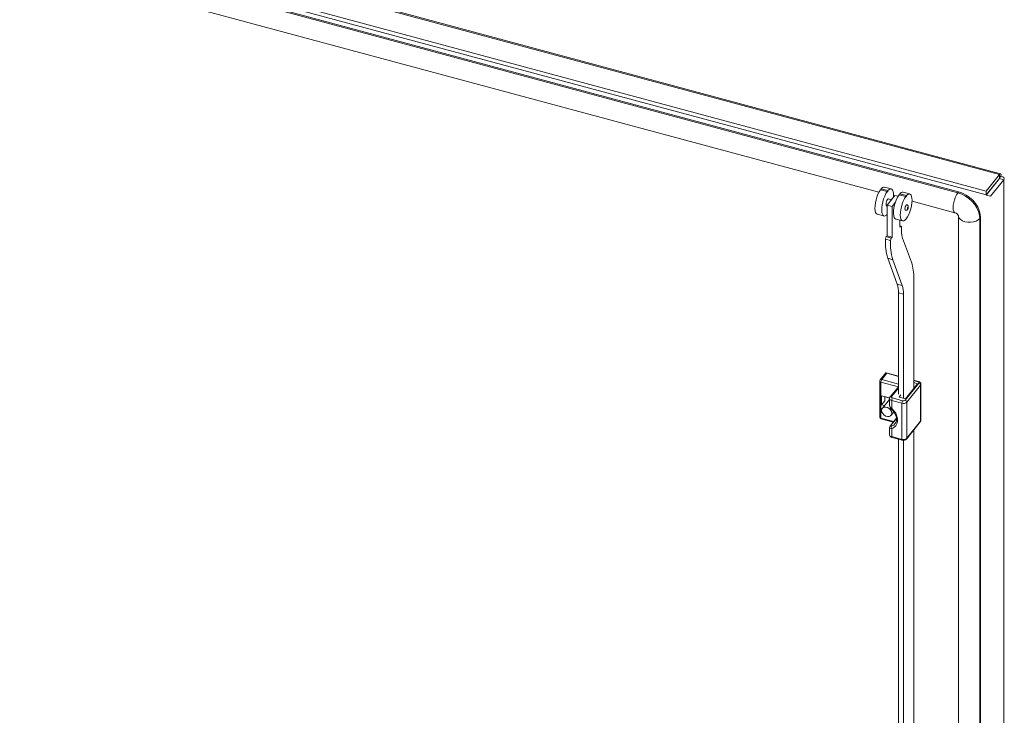
# Model space of a CAD drawing. Units: millimetres. Extents: x 63 to 8605, y 73 to 6119.
# Drawn here: x 7122 to 7545, y 5060 to 5358 of the extents above; entities that cross this region are included whole.
import ezdxf

# ---------------------------------------------------------------- set-up
doc = ezdxf.new("R2010")
doc.units = ezdxf.units.MM
doc.header["$LTSCALE"] = 5
doc.linetypes.add('SLD-Solid', pattern=[0])

msp = doc.modelspace()

# ---------------------------------------------------------------- linework, layer by layer
at = {"color": 8, "linetype": 'SLD-Solid', "lineweight": 18}
for p, q in [((7543.01, 5291.62), (7060.61, 5421.48)), ((7542.83, 5289.76), (7542.83, 5289.64)), ((7499.64, 5205.03), (7494.62, 5206.37)), ((7499.61, 5200.61), (7492.12, 5202.62)), ((7492.46, 5203.7), (7499.64, 5201.76)), ((7499.64, 5200.01), (7496.71, 5196.39)), ((7508.04, 5202.76), (7506.22, 5203.25)), ((7492.12, 5187.11), (7497.62, 5185.63)), ((7498.82, 5186.92), (7496.38, 5183.9))]:
    msp.add_line(p, q, dxfattribs=at)
at = {"color": 7, "linetype": 'SLD-Solid', "lineweight": 18}
for p, q in [((7543.5, 5292.03), (7061.25, 5421.85)), ((7050.44, 5415.61), (7537.3, 5284.55)), ((7048.51, 5414.49), (7537.3, 5282.91)), ((7525.17, 5283.81), (7071.29, 5405.99)), ((7525.5, 5284.23), (7071.62, 5406.41)), ((7070.04, 5397.44), (7491.26, 5284.05)), ((7543.01, 5291.62), (7537.3, 5284.55)), ((7543.01, 5289.99), (7537.3, 5282.91)), ((7537.35, 5282.85), (7543.06, 5289.93)), ((7539.16, 5282.36), (7544.88, 5289.44)), ((7543.01, 5289.99), (7543.01, 5291.62)), ((7543.06, 5289.93), (7544.88, 5289.44)), ((7543.68, 5290.99), (7543.07, 5290.24)), ((7544.88, 4342.34), (7544.88, 5289.44)), ((7491.92, 5285.14), (7494.82, 5284.35)), ((7495.16, 5284.77), (7492.26, 5285.55)), ((7496.55, 5285.47), (7493.65, 5286.25)), ((7504.53, 5283.32), (7501.63, 5284.1)), ((7525.5, 5284.23), (7525.17, 5283.81)), ((7537.3, 5282.91), (7537.3, 5284.55)), ((7496.44, 5280.59), (7494.75, 5278.5)), ((7496.67, 5280.88), (7495.41, 5281.22)), ((7498.13, 5282.68), (7496.44, 5280.59)), ((7497.49, 5281.88), (7497.53, 5282.78)), ((7497.53, 5282.78), (7497.51, 5282.79)), ((7497.52, 5282.36), (7497.81, 5282.28)), ((7499.47, 5282.33), (7498.13, 5282.68)), ((7499.9, 5282.99), (7502.8, 5282.21)), ((7503.14, 5282.63), (7500.24, 5283.41)), ((7505.5, 5280.63), (7505.49, 5280.64)), ((7505.49, 5280.21), (7523.92, 5275.25)), ((7537.35, 5282.85), (7539.16, 5282.36)), ((7494.58, 5278.13), (7494.75, 5278.08)), ((7494.75, 5278.5), (7496.93, 5277.91)), ((7494.75, 5278.5), (7494.75, 5265.43)), ((7496.93, 5277.91), (7498.29, 5279.6)), ((7496.93, 5277.91), (7496.93, 5264.85)), ((7490.53, 5274.66), (7493.43, 5273.88)), ((7498.51, 5272.52), (7501.41, 5271.73)), ((7500.31, 5272.03), (7500.31, 5269.03)), ((7525.44, 5273.95), (7525.44, 4846.67)), ((7534.93, 5273.2), (7534.59, 5272.78)), ((7534.59, 4364.13), (7534.59, 5272.78)), ((7534.93, 4364.55), (7534.93, 5273.2)), ((7500.31, 5269.55), (7500.65, 5269.46)), ((7500.65, 5269.46), (7500.31, 5269.03)), ((7500.99, 5269.25), (7500.65, 5269.46)), ((7494.42, 5265.02), (7494.08, 5263.93)), ((7494.08, 5263.93), (7496.25, 5263.35)), ((7494.75, 5265.43), (7494.42, 5265.02)), ((7494.42, 5265.02), (7496.59, 5264.43)), ((7494.75, 5265.43), (7496.93, 5264.85)), ((7496.59, 5264.43), (7496.25, 5263.35)), ((7496.93, 5264.85), (7496.59, 5264.43)), ((7505.23, 5254.1), (7501.46, 5264.36)), ((7495.05, 5255.71), (7497.23, 5255.12)), ((7495.05, 5255.71), (7499.12, 5244.61)), ((7497.23, 5255.12), (7501.3, 5244.03)), ((7506.22, 5199.87), (7506.22, 5247.02)), ((7499.12, 5244.61), (7501.3, 5244.03)), ((7501.81, 5240.37), (7499.64, 5240.95)), ((7499.64, 5240.95), (7499.64, 5197.42)), ((7501.81, 5240.37), (7501.81, 5195.65)), ((7494.29, 5206.58), (7491.84, 5203.55)), ((7494.62, 5206.37), (7492.46, 5203.7)), ((7499.64, 5205.2), (7494.38, 5206.61)), ((7491.66, 5203.04), (7491.66, 5187.53)), ((7492.12, 5202.62), (7492.12, 5187.11)), ((7499.64, 5200.63), (7496.08, 5196.24)), ((7502.51, 5194.83), (7508.42, 5202.15)), ((7502.64, 5195.43), (7507.88, 5201.91)), ((7509.15, 5201.3), (7503.23, 5193.98)), ((7508.24, 5202.88), (7506.22, 5203.43)), ((7507.88, 5201.91), (7506.22, 5202.36)), ((7509.15, 5185.79), (7509.15, 5201.3)), ((7509.3, 5186.18), (7509.3, 5201.69)), ((7495.87, 5195.82), (7492.41, 5196.75)), ((7492.41, 5196.75), (7492.41, 5192.83)), ((7493.76, 5196.38), (7493.76, 5194.5)), ((7493.76, 5196.03), (7493.93, 5196.24)), ((7493.93, 5196.24), (7495.86, 5195.72)), ((7495.83, 5195.54), (7495.83, 5192.5)), ((7497.09, 5195.77), (7501.44, 5194.6)), ((7500.71, 5197.13), (7499.92, 5196.16)), ((7499.92, 5196.16), (7502.64, 5195.43)), ((7493.76, 5194.5), (7492.41, 5192.83)), ((7492.41, 5192.83), (7493.65, 5192.5)), ((7495.83, 5195.19), (7492.75, 5191.38)), ((7501.11, 5193.53), (7496.76, 5194.7)), ((7496.76, 5194.7), (7496.76, 5191.31)), ((7501.11, 5178.02), (7501.11, 5193.53)), ((7503.23, 5193.98), (7503.23, 5178.46)), ((7498.8, 5187.09), (7496.08, 5183.73)), ((7496.48, 5188.36), (7497.69, 5189.86)), ((7492.25, 5186.76), (7497.41, 5185.37)), ((7495.83, 5183.06), (7495.83, 5180.02)), ((7503.13, 5178.16), (7509.05, 5185.48)), ((7503.23, 5178.46), (7509.15, 5185.79)), ((7496.76, 5182.58), (7496.76, 5179.19)), ((7496.76, 5179.19), (7501.11, 5178.02)), ((7496.89, 5178.83), (7501.24, 5177.66)), ((7506.22, 4958.17), (7506.22, 5181.99)), ((7499.64, 5178.09), (7499.64, 4955.72)), ((7501.81, 5177.61), (7501.81, 4953.95))]:
    msp.add_line(p, q, dxfattribs=at)
at = {"color": 7, "linetype": 'SLD-Solid', "lineweight": 18, "flags": 128}
for points in [[(7543.06, 5289.93), (7543.11, 5289.94), (7543.08, 5289.96), (7543, 5289.97)], [(7543.68, 5290.99), (7543.69, 5291.65), (7543.56, 5292), (7543.32, 5291.99), (7543.01, 5291.62)], [(7543.01, 5290.24), (7543.03, 5290.29), (7543.03, 5290.29)], [(7544.88, 5289.44), (7545.11, 5289.89), (7544.96, 5290.36), (7544.46, 5290.75), (7543.68, 5290.99)], [(7491.92, 5285.14), (7491.37, 5284.26), (7490.86, 5283.21), (7490.4, 5282.02), (7490.03, 5280.75), (7489.76, 5279.47), (7489.6, 5278.24), (7489.56, 5277.11), (7489.64, 5276.15), (7489.85, 5275.4), (7490.16, 5274.89), (7490.53, 5274.66)], [(7494.82, 5284.35), (7494.27, 5283.48), (7493.76, 5282.43), (7493.3, 5281.24), (7492.93, 5279.97), (7492.66, 5278.69), (7492.5, 5277.46), (7492.46, 5276.33), (7492.54, 5275.37), (7492.75, 5274.62), (7493.06, 5274.11), (7493.47, 5273.87), (7493.95, 5273.92), (7494.48, 5274.24), (7494.75, 5274.5)], [(7494.82, 5284.35), (7494.84, 5284.25), (7494.87, 5284.19), (7494.93, 5284.19), (7494.99, 5284.25), (7495.06, 5284.35), (7495.11, 5284.49), (7495.15, 5284.63), (7495.16, 5284.77)], [(7497.53, 5282.85), (7497.48, 5283.7), (7497.35, 5284.41), (7497.13, 5284.96), (7496.84, 5285.32), (7496.48, 5285.48), (7496.07, 5285.45), (7495.63, 5285.21), (7495.16, 5284.77)], [(7534.93, 5273.2), (7534.79, 5274.71), (7534.36, 5276.25), (7533.67, 5277.78), (7532.72, 5279.25), (7531.56, 5280.61), (7530.22, 5281.82), (7528.73, 5282.85), (7527.14, 5283.66), (7525.5, 5284.23)], [(7495.41, 5281.22), (7495.25, 5281.2), (7494.99, 5280.98), (7494.73, 5280.56), (7494.51, 5280.01), (7494.37, 5279.4), (7494.32, 5278.84)], [(7497.53, 5282.85), (7497.52, 5282.84), (7497.52, 5282.82), (7497.51, 5282.81), (7497.51, 5282.79), (7497.51, 5282.78), (7497.52, 5282.78), (7497.52, 5282.78), (7497.53, 5282.78)], [(7499.9, 5282.99), (7499.35, 5282.12), (7498.83, 5281.06), (7498.38, 5279.87), (7498, 5278.6), (7497.73, 5277.32), (7497.57, 5276.09), (7497.53, 5274.97), (7497.62, 5274), (7497.82, 5273.25), (7498.14, 5272.74), (7498.51, 5272.52)], [(7502.8, 5282.21), (7502.25, 5281.34), (7501.73, 5280.28), (7501.28, 5279.09), (7500.9, 5277.82), (7500.63, 5276.54), (7500.47, 5275.31), (7500.43, 5274.19), (7500.52, 5273.22), (7500.72, 5272.47), (7501.04, 5271.96), (7501.44, 5271.73), (7501.92, 5271.77), (7502.46, 5272.1), (7503.01, 5272.69), (7503.57, 5273.51), (7504.09, 5274.53), (7504.56, 5275.7), (7504.96, 5276.95), (7505.25, 5278.23), (7505.44, 5279.48), (7505.5, 5280.63)], [(7502.8, 5282.21), (7502.81, 5282.1), (7502.85, 5282.05), (7502.9, 5282.05), (7502.97, 5282.1), (7503.03, 5282.2), (7503.09, 5282.34), (7503.12, 5282.49), (7503.14, 5282.63)], [(7505.5, 5280.7), (7505.46, 5281.55), (7505.32, 5282.26), (7505.1, 5282.81), (7504.81, 5283.17), (7504.46, 5283.34), (7504.05, 5283.3), (7503.6, 5283.06), (7503.14, 5282.63)], [(7505.5, 5280.7), (7505.5, 5280.69), (7505.49, 5280.68), (7505.49, 5280.66), (7505.49, 5280.65), (7505.49, 5280.64), (7505.49, 5280.63), (7505.5, 5280.63), (7505.5, 5280.63)], [(7534.59, 5272.78), (7534.45, 5274.29), (7534.02, 5275.84), (7533.33, 5277.36), (7532.39, 5278.83), (7531.22, 5280.19), (7529.88, 5281.4), (7528.39, 5282.43), (7526.8, 5283.24), (7525.17, 5283.81)], [(7494.32, 5278.84), (7494.37, 5278.4), (7494.51, 5278.16), (7494.58, 5278.13)], [(7503.28, 5278.69), (7503.16, 5278.67), (7502.97, 5278.51), (7502.77, 5278.19), (7502.61, 5277.78), (7502.5, 5277.32), (7502.46, 5276.9)], [(7502.46, 5276.9), (7502.5, 5276.57), (7502.61, 5276.39), (7502.66, 5276.37)], [(7502.66, 5276.37), (7502.95, 5276.35), (7503.2, 5276.41), (7503.52, 5276.64), (7503.68, 5276.86), (7503.79, 5277.09), (7503.86, 5277.32), (7503.9, 5277.66), (7503.87, 5277.91), (7503.78, 5278.2), (7503.6, 5278.5), (7503.45, 5278.61), (7503.28, 5278.69)], [(7503.52, 5277.12), (7503.54, 5277.01), (7503.57, 5276.95), (7503.63, 5276.95), (7503.69, 5277.01), (7503.76, 5277.11), (7503.81, 5277.25), (7503.85, 5277.4), (7503.86, 5277.54), (7503.85, 5277.65), (7503.81, 5277.71), (7503.76, 5277.72), (7503.69, 5277.66), (7503.63, 5277.56), (7503.57, 5277.42), (7503.54, 5277.26), (7503.52, 5277.12)], [(7508.42, 5202.15), (7508.48, 5202.24), (7508.5, 5202.33), (7508.49, 5202.42), (7508.45, 5202.5), (7508.38, 5202.59), (7508.29, 5202.66), (7508.17, 5202.72), (7508.04, 5202.76)], [(7496.08, 5196.24), (7495.87, 5195.82), (7495.85, 5195.54)], [(7496.71, 5196.39), (7496.65, 5196.3), (7496.63, 5196.21), (7496.64, 5196.12), (7496.68, 5196.03), (7496.75, 5195.95), (7496.84, 5195.88), (7496.96, 5195.82), (7497.09, 5195.77)], [(7496.79, 5189.29), (7496.66, 5189.99), (7496.28, 5190.68), (7495.71, 5191.28), (7495, 5191.7), (7494.24, 5191.9), (7493.53, 5191.86), (7492.95, 5191.58), (7492.57, 5191.09), (7492.44, 5190.46), (7492.57, 5189.75), (7492.95, 5189.06), (7493.53, 5188.47), (7494.24, 5188.04), (7495, 5187.84), (7495.71, 5187.88), (7496.28, 5188.16), (7496.66, 5188.65), (7496.79, 5189.29)], [(7496.56, 5191.13), (7497, 5190.71), (7497.74, 5189.81), (7498.3, 5188.84), (7498.67, 5187.86), (7498.82, 5186.9), (7498.77, 5186.02), (7498.52, 5185.23), (7498.15, 5184.68)], [(7496.76, 5191.31), (7497.71, 5190.31), (7498.47, 5189.2), (7498.99, 5188.02), (7499.26, 5186.84), (7499.26, 5185.7), (7498.99, 5184.66), (7498.47, 5183.77), (7497.71, 5183.07), (7496.76, 5182.58)], [(7496.38, 5183.9), (7496.35, 5183.86), (7496.3, 5183.73), (7496.33, 5183.64), (7496.44, 5183.6), (7496.62, 5183.63), (7496.68, 5183.65)], [(7509.05, 5185.48), (7509.26, 5185.9), (7509.28, 5186.18)]]:
    msp.add_lwpolyline(points, dxfattribs=at)
at = {"color": 8, "linetype": 'SLD-Solid', "lineweight": 18, "flags": 128}
for points in [[(7525.17, 5283.81), (7524.64, 5283.02), (7524.15, 5282.03), (7523.73, 5280.88), (7523.41, 5279.67), (7523.21, 5278.48), (7523.14, 5277.38), (7523.21, 5276.45), (7523.41, 5275.75), (7523.73, 5275.34), (7523.92, 5275.25)], [(7534.59, 5272.78), (7533.92, 5272.17), (7532.99, 5271.68), (7531.88, 5271.35), (7530.66, 5271.19), (7529.41, 5271.22), (7528.21, 5271.44), (7527.16, 5271.83), (7526.31, 5272.36), (7525.73, 5273), (7525.46, 5273.71), (7525.44, 5273.86)], [(7508.04, 5202.76), (7508.1, 5202.83), (7508.17, 5202.87), (7508.22, 5202.89), (7508.24, 5202.88)], [(7492.25, 5186.76), (7492.22, 5186.77), (7492.18, 5186.82), (7492.15, 5186.89), (7492.13, 5186.99), (7492.12, 5187.11)], [(7496.76, 5182.58), (7496.3, 5182.62), (7496.21, 5182.64), (7495.93, 5182.81), (7495.83, 5183.06), (7495.83, 5183.07)], [(7496.68, 5183.65), (7497.61, 5184.14), (7498.16, 5184.67)], [(7496.76, 5179.19), (7496.76, 5179.07), (7496.78, 5178.97), (7496.81, 5178.89), (7496.85, 5178.85), (7496.89, 5178.83)], [(7501.11, 5178.02), (7501.11, 5177.9), (7501.13, 5177.8), (7501.16, 5177.72), (7501.2, 5177.68), (7501.24, 5177.66)]]:
    msp.add_lwpolyline(points, dxfattribs=at)
at = {"color": 7, "linetype": 'SLD-Solid', "lineweight": 18}
for centre, radius, start, end in [((7491.24, 5285.59), 1.02, 330.3162, 358.232), ((7493.5, 5284.82), 1.43, 83.7609, 149.4274), ((7501.47, 5282.68), 1.43, 83.7609, 149.4274), ((7499.22, 5283.44), 1.02, 330.3162, 358.232), ((7523.29, 5273.01), 2.33, 22.5578, 74.384), ((7513.68, 5268.02), 12.75, 174.4768, 196.6661), ((7516.91, 5262.46), 22.88, 176.3146, 197.1712), ((7519.09, 5261.88), 22.88, 176.3146, 197.1712), ((7485.01, 5247.65), 21.23, 358.2938, 17.6719), ((7488.66, 5241.28), 10.98, 358.2938, 17.6719), ((7490.84, 5240.7), 10.98, 358.2938, 17.6719), ((7492.46, 5203.04), 0.8, 141.0702, 180), ((7494.05, 5202.61), 1.93, 145.5535, 179.431), ((7508.06, 5201.68), 1.22, 0.5286, 81.5069), ((7508.19, 5201.22), 0.963, 5.1151, 75.9189), ((7498.68, 5194.68), 1.93, 145.5535, 179.431), ((7497.52, 5192.51), 1.67, 180.3965, 235.1512), ((7503.03, 5193.51), 1.93, 145.5535, 179.431), ((7501.78, 5195.61), 2.19, 252.1018, 311.6304), ((7501.78, 5195.64), 1.09, 252.1018, 311.6304), ((7502.27, 5193.89), 0.963, 5.1151, 75.9189), ((7492.46, 5187.53), 0.8, 180, 254.9335), ((7496.66, 5183.13), 0.823, 134.1626, 184.6007), ((7497.56, 5183.17), 0.997, 151.5751, 216.4355), ((7497.06, 5180.04), 1.22, 180.7081, 261.522), ((7501.78, 5180.1), 2.19, 252.1018, 311.6304), ((7501.78, 5179.45), 1.87, 253.0699, 316.1294)]:
    msp.add_arc(centre, radius, start, end, dxfattribs=at)
at = {"color": 8, "linetype": 'SLD-Solid', "lineweight": 18}
for centre, radius, start, end in [((7492.17, 5203.15), 0.526, 191.5192, 264.1175), ((7492.26, 5203.15), 0.579, 70.0067, 137.1899), ((7508.69, 5201.7), 0.607, 318.8305, 359.1839), ((7496.86, 5195.75), 1.05, 191.5442, 264.1139), ((7496.51, 5195.84), 0.578, 69.9957, 137.3604), ((7497.26, 5192.64), 1.42, 185.5769, 249.04), ((7496.19, 5191.73), 0.701, 301.5681, 323.2577), ((7492.17, 5187.63), 0.526, 191.5192, 264.1175), ((7496.46, 5183.42), 0.486, 98.8087, 140.2142), ((7508.67, 5185.78), 0.481, 321.8238, 1.2367), ((7508.69, 5186.19), 0.607, 318.8317, 359.152), ((7496.86, 5180.23), 1.05, 191.5192, 264.1175), ((7502.75, 5178.45), 0.481, 321.7463, 1.2384)]:
    msp.add_arc(centre, radius, start, end, dxfattribs=at)
at = {"color": 7, "linetype": 'SLD-Solid', "lineweight": 18}
msp.add_ellipse((7494.62, 5205.72), major_axis=(-0.29, 0.892), ratio=0.287055, start_param=5.435938, end_param=6.467957, dxfattribs=at)

doc.saveas('drawing.dxf')
